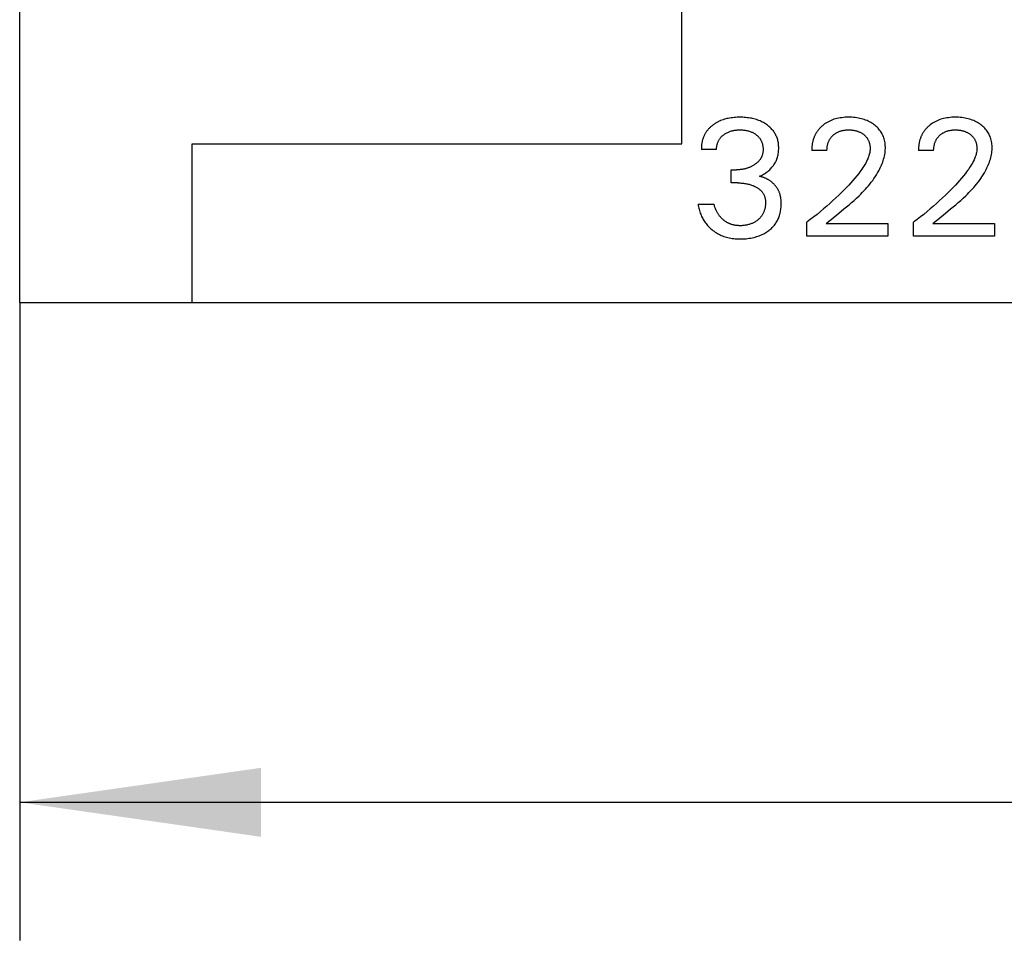
# Model space of a CAD drawing. Extents: x 0 to 594, y 0 to 420.
# Drawn here: x 240 to 254, y 226 to 239 of the extents above; entities that cross this region are included whole.
import ezdxf
from ezdxf.enums import TextEntityAlignment as Align

# ---------------------------------------------------------------- set-up
doc = ezdxf.new("R2010")
doc.units = 0
doc.header["$LTSCALE"] = 32.67
doc.layers.add('10000_FRONT', color=7, linetype='CONTINUOUS')
doc.layers.add('10100_DIM_FRONT', color=7, linetype='CONTINUOUS')
doc.dimstyles.get("Standard").update_dxf_attribs({"dimtxt": 2.5, "dimasz": 2.5, "dimexe": 1.25, "dimexo": 0.625, "dimtad": 1, "dimcen": 2.5, "dimazin": 3, "dimtfac": 1, "dimtmove": 0, "dimatfit": 3})

# ---------------------------------------------------------------- blocks, each defined once
blk = doc.blocks.new('*D0')
at = {"layer": '10100_DIM_FRONT', "color": 7, "linetype": 'CONTINUOUS'}
for p, q in [((279.697, 237.812), (279.697, 225.768)), ((239.697, 235.012), (239.697, 225.768)), ((239.697, 227.768), (259.697, 227.768)), ((279.697, 227.768), (259.697, 227.768))]:
    blk.add_line(p, q, dxfattribs=at)
for points in [[(243.197, 228.268), (239.697, 227.768), (243.197, 227.268)], [(276.197, 227.268), (279.697, 227.768), (276.197, 228.268)]]:
    blk.add_solid(points, dxfattribs=at)
blk.add_text('40', height=3.5, dxfattribs=at).set_placement((257.489, 228.643), (262.989, 228.643), align=Align.FIT)

msp = doc.modelspace()

# ---------------------------------------------------------------- linework, layer by layer
at = {"layer": '10000_FRONT', "color": 7, "linetype": 'CONTINUOUS'}
for p, q in [((239.697, 235.012), (239.697, 360.012)), ((249.297, 237.312), (249.297, 357.712)), ((249.876, 237.654), (249.858, 237.647)), ((249.895, 237.66), (249.876, 237.654)), ((249.913, 237.666), (249.895, 237.66)), ((249.932, 237.671), (249.913, 237.666)), ((249.95, 237.676), (249.932, 237.671)), ((249.969, 237.68), (249.95, 237.676)), ((249.988, 237.684), (249.969, 237.68)), ((250.01, 237.687), (249.988, 237.684)), ((250.031, 237.69), (250.01, 237.687)), ((250.053, 237.692), (250.031, 237.69)), ((250.074, 237.694), (250.053, 237.692)), ((250.096, 237.695), (250.074, 237.694)), ((250.117, 237.696), (250.096, 237.695)), ((250.139, 237.696), (250.117, 237.696)), ((250.16, 237.696), (250.139, 237.696)), ((250.181, 237.695), (250.16, 237.696)), ((250.201, 237.694), (250.181, 237.695)), ((250.222, 237.692), (250.201, 237.694)), ((250.243, 237.69), (250.222, 237.692)), ((250.264, 237.688), (250.243, 237.69)), ((250.284, 237.684), (250.264, 237.688)), ((250.303, 237.681), (250.284, 237.684)), ((250.322, 237.677), (250.303, 237.681)), ((250.34, 237.672), (250.322, 237.677)), ((250.358, 237.667), (250.34, 237.672)), ((250.377, 237.662), (250.358, 237.667)), ((250.395, 237.656), (250.377, 237.662)), ((250.412, 237.649), (250.395, 237.656)), ((251.46, 237.65), (251.439, 237.641)), ((251.48, 237.658), (251.46, 237.65)), ((251.501, 237.666), (251.48, 237.658)), ((251.523, 237.672), (251.501, 237.666)), ((251.544, 237.678), (251.523, 237.672)), ((251.566, 237.682), (251.544, 237.678)), ((251.59, 237.687), (251.566, 237.682)), ((251.614, 237.69), (251.59, 237.687)), ((251.639, 237.693), (251.614, 237.69)), ((251.663, 237.695), (251.639, 237.693)), ((251.688, 237.696), (251.663, 237.695)), ((251.712, 237.696), (251.688, 237.696)), ((251.736, 237.696), (251.712, 237.696)), ((251.76, 237.695), (251.736, 237.696)), ((251.784, 237.693), (251.76, 237.695)), ((251.808, 237.691), (251.784, 237.693)), ((251.832, 237.688), (251.808, 237.691)), ((251.855, 237.684), (251.832, 237.688)), ((251.877, 237.68), (251.855, 237.684)), ((251.898, 237.675), (251.877, 237.68)), ((251.919, 237.669), (251.898, 237.675)), ((251.939, 237.663), (251.919, 237.669)), ((251.959, 237.656), (251.939, 237.663)), ((251.98, 237.648), (251.959, 237.656)), ((253.007, 237.65), (252.986, 237.641)), ((253.027, 237.658), (253.007, 237.65)), ((253.048, 237.666), (253.027, 237.658)), ((253.07, 237.672), (253.048, 237.666)), ((253.091, 237.678), (253.07, 237.672)), ((253.113, 237.682), (253.091, 237.678)), ((253.137, 237.687), (253.113, 237.682)), ((253.161, 237.69), (253.137, 237.687)), ((253.186, 237.693), (253.161, 237.69)), ((253.21, 237.695), (253.186, 237.693)), ((253.235, 237.696), (253.21, 237.695)), ((253.259, 237.696), (253.235, 237.696)), ((253.283, 237.696), (253.259, 237.696)), ((253.307, 237.695), (253.283, 237.696)), ((253.331, 237.693), (253.307, 237.695)), ((253.355, 237.691), (253.331, 237.693)), ((253.379, 237.688), (253.355, 237.691)), ((253.402, 237.684), (253.379, 237.688)), ((253.424, 237.68), (253.402, 237.684)), ((253.445, 237.675), (253.424, 237.68)), ((253.466, 237.669), (253.445, 237.675)), ((253.486, 237.663), (253.466, 237.669)), ((253.506, 237.656), (253.486, 237.663)), ((253.527, 237.648), (253.506, 237.656)), ((249.672, 237.513), (249.666, 237.506)), ((249.678, 237.521), (249.672, 237.513)), ((249.684, 237.528), (249.678, 237.521)), ((249.691, 237.535), (249.684, 237.528)), ((249.697, 237.542), (249.691, 237.535)), ((249.704, 237.548), (249.697, 237.542)), ((249.711, 237.555), (249.704, 237.548)), ((249.719, 237.561), (249.711, 237.555)), ((249.726, 237.567), (249.719, 237.561)), ((249.733, 237.573), (249.726, 237.567)), ((249.741, 237.579), (249.733, 237.573)), ((249.748, 237.585), (249.741, 237.579)), ((249.757, 237.591), (249.748, 237.585)), ((249.766, 237.597), (249.757, 237.591)), ((249.774, 237.603), (249.766, 237.597)), ((249.783, 237.609), (249.774, 237.603)), ((249.792, 237.614), (249.783, 237.609)), ((249.802, 237.619), (249.792, 237.614)), ((249.811, 237.624), (249.802, 237.619)), ((249.82, 237.629), (249.811, 237.624)), ((249.829, 237.634), (249.82, 237.629)), ((249.839, 237.638), (249.829, 237.634)), ((249.849, 237.643), (249.839, 237.638)), ((249.858, 237.647), (249.849, 237.643)), ((250.048, 237.505), (250.06, 237.507)), ((250.06, 237.507), (250.073, 237.509)), ((250.073, 237.509), (250.086, 237.51)), ((250.086, 237.51), (250.098, 237.512)), ((250.098, 237.512), (250.111, 237.512)), ((250.111, 237.512), (250.124, 237.513)), ((250.124, 237.513), (250.136, 237.513)), ((250.136, 237.513), (250.149, 237.513)), ((250.149, 237.513), (250.162, 237.512)), ((250.162, 237.512), (250.175, 237.512)), ((250.175, 237.512), (250.188, 237.511)), ((250.188, 237.511), (250.201, 237.509)), ((250.201, 237.509), (250.214, 237.507)), ((250.214, 237.507), (250.227, 237.505)), ((250.429, 237.642), (250.412, 237.649)), ((250.445, 237.635), (250.429, 237.642)), ((250.462, 237.627), (250.445, 237.635)), ((250.477, 237.618), (250.462, 237.627)), ((250.493, 237.609), (250.477, 237.618)), ((250.508, 237.6), (250.493, 237.609)), ((250.523, 237.59), (250.508, 237.6)), ((250.535, 237.581), (250.523, 237.59)), ((250.547, 237.572), (250.535, 237.581)), ((250.559, 237.563), (250.547, 237.572)), ((250.571, 237.553), (250.559, 237.563)), ((250.582, 237.542), (250.571, 237.553)), ((250.592, 237.532), (250.582, 237.542)), ((250.602, 237.521), (250.592, 237.532)), ((250.612, 237.509), (250.602, 237.521)), ((250.622, 237.497), (250.612, 237.509)), ((251.271, 237.509), (251.266, 237.502)), ((251.276, 237.515), (251.271, 237.509)), ((251.281, 237.521), (251.276, 237.515)), ((251.286, 237.527), (251.281, 237.521)), ((251.292, 237.533), (251.286, 237.527)), ((251.297, 237.539), (251.292, 237.533)), ((251.303, 237.545), (251.297, 237.539)), ((251.309, 237.551), (251.303, 237.545)), ((251.315, 237.557), (251.309, 237.551)), ((251.321, 237.562), (251.315, 237.557)), ((251.327, 237.568), (251.321, 237.562)), ((251.333, 237.573), (251.327, 237.568)), ((251.349, 237.586), (251.333, 237.573)), ((251.366, 237.599), (251.349, 237.586)), ((251.384, 237.611), (251.366, 237.599)), ((251.402, 237.622), (251.384, 237.611)), ((251.42, 237.632), (251.402, 237.622)), ((251.439, 237.641), (251.42, 237.632)), ((251.635, 237.506), (251.646, 237.508)), ((251.646, 237.508), (251.657, 237.51)), ((251.657, 237.51), (251.668, 237.511)), ((251.668, 237.511), (251.679, 237.512)), ((251.679, 237.512), (251.69, 237.512)), ((251.69, 237.512), (251.701, 237.513)), ((251.701, 237.513), (251.712, 237.513)), ((251.712, 237.513), (251.725, 237.513)), ((251.725, 237.513), (251.737, 237.512)), ((251.737, 237.512), (251.749, 237.512)), ((251.749, 237.512), (251.762, 237.511)), ((251.762, 237.511), (251.774, 237.509)), ((251.774, 237.509), (251.786, 237.507)), ((251.786, 237.507), (251.798, 237.505)), ((251.998, 237.64), (251.98, 237.648)), ((252.016, 237.631), (251.998, 237.64)), ((252.034, 237.621), (252.016, 237.631)), ((252.051, 237.611), (252.034, 237.621)), ((252.068, 237.599), (252.051, 237.611)), ((252.085, 237.588), (252.068, 237.599)), ((252.099, 237.576), (252.085, 237.588)), ((252.113, 237.564), (252.099, 237.576)), ((252.127, 237.552), (252.113, 237.564)), ((252.14, 237.539), (252.127, 237.552)), ((252.152, 237.525), (252.14, 237.539)), ((252.163, 237.511), (252.152, 237.525)), ((252.174, 237.496), (252.163, 237.511)), ((252.818, 237.509), (252.813, 237.502)), ((252.823, 237.515), (252.818, 237.509)), ((252.828, 237.521), (252.823, 237.515)), ((252.833, 237.527), (252.828, 237.521)), ((252.839, 237.533), (252.833, 237.527)), ((252.844, 237.539), (252.839, 237.533)), ((252.85, 237.545), (252.844, 237.539)), ((252.856, 237.551), (252.85, 237.545)), ((252.862, 237.557), (252.856, 237.551)), ((252.868, 237.562), (252.862, 237.557)), ((252.874, 237.568), (252.868, 237.562)), ((252.88, 237.573), (252.874, 237.568)), ((252.896, 237.586), (252.88, 237.573)), ((252.913, 237.599), (252.896, 237.586)), ((252.931, 237.611), (252.913, 237.599)), ((252.949, 237.622), (252.931, 237.611)), ((252.967, 237.632), (252.949, 237.622)), ((252.986, 237.641), (252.967, 237.632)), ((253.182, 237.506), (253.193, 237.508)), ((253.193, 237.508), (253.204, 237.51)), ((253.204, 237.51), (253.215, 237.511)), ((253.215, 237.511), (253.226, 237.512)), ((253.226, 237.512), (253.237, 237.512)), ((253.237, 237.512), (253.248, 237.513)), ((253.248, 237.513), (253.259, 237.513)), ((253.259, 237.513), (253.272, 237.513)), ((253.272, 237.513), (253.284, 237.512)), ((253.284, 237.512), (253.296, 237.512)), ((253.296, 237.512), (253.308, 237.511)), ((253.308, 237.511), (253.321, 237.509)), ((253.321, 237.509), (253.333, 237.507)), ((253.333, 237.507), (253.345, 237.505)), ((253.545, 237.64), (253.527, 237.648)), ((253.563, 237.631), (253.545, 237.64)), ((253.581, 237.621), (253.563, 237.631)), ((253.598, 237.611), (253.581, 237.621)), ((253.615, 237.599), (253.598, 237.611)), ((253.632, 237.588), (253.615, 237.599)), ((253.646, 237.576), (253.632, 237.588)), ((253.66, 237.564), (253.646, 237.576)), ((253.674, 237.552), (253.66, 237.564)), ((253.687, 237.539), (253.674, 237.552)), ((253.699, 237.525), (253.687, 237.539)), ((253.71, 237.511), (253.699, 237.525)), ((253.721, 237.496), (253.71, 237.511)), ((249.597, 237.372), (249.595, 237.362)), ((249.6, 237.381), (249.597, 237.372)), ((249.603, 237.39), (249.6, 237.381)), ((249.606, 237.399), (249.603, 237.39)), ((249.61, 237.407), (249.606, 237.399)), ((249.613, 237.416), (249.61, 237.407)), ((249.617, 237.425), (249.613, 237.416)), ((249.621, 237.433), (249.617, 237.425)), ((249.625, 237.442), (249.621, 237.433)), ((249.629, 237.45), (249.625, 237.442)), ((249.634, 237.459), (249.629, 237.45)), ((249.639, 237.467), (249.634, 237.459)), ((249.644, 237.475), (249.639, 237.467)), ((249.649, 237.483), (249.644, 237.475)), ((249.654, 237.49), (249.649, 237.483)), ((249.66, 237.498), (249.654, 237.49)), ((249.666, 237.506), (249.66, 237.498)), ((249.831, 237.362), (249.835, 237.37)), ((249.835, 237.37), (249.84, 237.378)), ((249.84, 237.378), (249.845, 237.385)), ((249.845, 237.385), (249.851, 237.392)), ((249.851, 237.392), (249.856, 237.399)), ((249.856, 237.399), (249.862, 237.406)), ((249.862, 237.406), (249.868, 237.413)), ((249.868, 237.413), (249.875, 237.419)), ((249.875, 237.419), (249.882, 237.426)), ((249.882, 237.426), (249.888, 237.432)), ((249.888, 237.432), (249.895, 237.437)), ((249.895, 237.437), (249.903, 237.443)), ((249.903, 237.443), (249.912, 237.45)), ((249.912, 237.45), (249.921, 237.456)), ((249.921, 237.456), (249.93, 237.462)), ((249.93, 237.462), (249.94, 237.467)), ((249.94, 237.467), (249.95, 237.472)), ((249.95, 237.472), (249.96, 237.477)), ((249.96, 237.477), (249.97, 237.482)), ((249.97, 237.482), (249.981, 237.486)), ((249.981, 237.486), (249.992, 237.49)), ((249.992, 237.49), (250.003, 237.494)), ((250.003, 237.494), (250.014, 237.497)), ((250.014, 237.497), (250.025, 237.5)), ((250.025, 237.5), (250.036, 237.503)), ((250.036, 237.503), (250.048, 237.505)), ((250.227, 237.505), (250.238, 237.503)), ((250.238, 237.503), (250.25, 237.5)), ((250.25, 237.5), (250.261, 237.497)), ((250.261, 237.497), (250.273, 237.494)), ((250.273, 237.494), (250.284, 237.49)), ((250.284, 237.49), (250.295, 237.486)), ((250.295, 237.486), (250.306, 237.482)), ((250.306, 237.482), (250.315, 237.478)), ((250.315, 237.478), (250.323, 237.474)), ((250.323, 237.474), (250.332, 237.469)), ((250.332, 237.469), (250.34, 237.465)), ((250.34, 237.465), (250.349, 237.46)), ((250.349, 237.46), (250.357, 237.454)), ((250.357, 237.454), (250.365, 237.449)), ((250.365, 237.449), (250.373, 237.443)), ((250.373, 237.443), (250.38, 237.437)), ((250.38, 237.437), (250.387, 237.432)), ((250.387, 237.432), (250.393, 237.426)), ((250.393, 237.426), (250.4, 237.419)), ((250.4, 237.419), (250.406, 237.413)), ((250.406, 237.413), (250.412, 237.406)), ((250.412, 237.406), (250.418, 237.4)), ((250.418, 237.4), (250.424, 237.392)), ((250.424, 237.392), (250.429, 237.385)), ((250.429, 237.385), (250.434, 237.378)), ((250.434, 237.378), (250.438, 237.37)), ((250.438, 237.37), (250.443, 237.362)), ((250.63, 237.486), (250.622, 237.497)), ((250.638, 237.474), (250.63, 237.486)), ((250.646, 237.462), (250.638, 237.474)), ((250.653, 237.449), (250.646, 237.462)), ((250.659, 237.436), (250.653, 237.449)), ((250.665, 237.423), (250.659, 237.436)), ((250.671, 237.41), (250.665, 237.423)), ((250.676, 237.397), (250.671, 237.41)), ((250.681, 237.383), (250.676, 237.397)), ((250.685, 237.369), (250.681, 237.383)), ((250.689, 237.354), (250.685, 237.369)), ((251.201, 237.372), (251.198, 237.363)), ((251.203, 237.38), (251.201, 237.372)), ((251.206, 237.388), (251.203, 237.38)), ((251.209, 237.397), (251.206, 237.388)), ((251.212, 237.405), (251.209, 237.397)), ((251.215, 237.413), (251.212, 237.405)), ((251.219, 237.421), (251.215, 237.413)), ((251.222, 237.429), (251.219, 237.421)), ((251.226, 237.437), (251.222, 237.429)), ((251.23, 237.445), (251.226, 237.437)), ((251.234, 237.452), (251.23, 237.445)), ((251.238, 237.46), (251.234, 237.452)), ((251.243, 237.468), (251.238, 237.46)), ((251.247, 237.475), (251.243, 237.468)), ((251.252, 237.482), (251.247, 237.475)), ((251.256, 237.489), (251.252, 237.482)), ((251.261, 237.495), (251.256, 237.489)), ((251.266, 237.502), (251.261, 237.495)), ((251.433, 237.364), (251.437, 237.372)), ((251.437, 237.372), (251.442, 237.379)), ((251.442, 237.379), (251.446, 237.386)), ((251.446, 237.386), (251.451, 237.393)), ((251.451, 237.393), (251.456, 237.4)), ((251.456, 237.4), (251.462, 237.407)), ((251.462, 237.407), (251.467, 237.414)), ((251.467, 237.414), (251.473, 237.42)), ((251.473, 237.42), (251.479, 237.426)), ((251.479, 237.426), (251.485, 237.432)), ((251.485, 237.432), (251.492, 237.439)), ((251.492, 237.439), (251.5, 237.445)), ((251.5, 237.445), (251.508, 237.451)), ((251.508, 237.451), (251.515, 237.457)), ((251.515, 237.457), (251.524, 237.462)), ((251.524, 237.462), (251.532, 237.468)), ((251.532, 237.468), (251.54, 237.472)), ((251.54, 237.472), (251.549, 237.477)), ((251.549, 237.477), (251.558, 237.481)), ((251.558, 237.481), (251.567, 237.486)), ((251.567, 237.486), (251.576, 237.489)), ((251.576, 237.489), (251.586, 237.493)), ((251.586, 237.493), (251.595, 237.496)), ((251.595, 237.496), (251.605, 237.499)), ((251.605, 237.499), (251.615, 237.502)), ((251.615, 237.502), (251.624, 237.504)), ((251.624, 237.504), (251.635, 237.506)), ((251.798, 237.505), (251.808, 237.503)), ((251.808, 237.503), (251.817, 237.501)), ((251.817, 237.501), (251.826, 237.499)), ((251.826, 237.499), (251.836, 237.496)), ((251.836, 237.496), (251.845, 237.493)), ((251.845, 237.493), (251.854, 237.49)), ((251.854, 237.49), (251.863, 237.486)), ((251.863, 237.486), (251.872, 237.482)), ((251.872, 237.482), (251.88, 237.479)), ((251.88, 237.479), (251.888, 237.474)), ((251.888, 237.474), (251.896, 237.47)), ((251.896, 237.47), (251.904, 237.465)), ((251.904, 237.465), (251.912, 237.46)), ((251.912, 237.46), (251.919, 237.455)), ((251.919, 237.455), (251.927, 237.45)), ((251.927, 237.45), (251.934, 237.444)), ((251.934, 237.444), (251.94, 237.439)), ((251.94, 237.439), (251.947, 237.433)), ((251.947, 237.433), (251.953, 237.427)), ((251.953, 237.427), (251.959, 237.421)), ((251.959, 237.421), (251.965, 237.415)), ((251.965, 237.415), (251.97, 237.409)), ((251.97, 237.409), (251.975, 237.402)), ((251.975, 237.402), (251.98, 237.395)), ((251.98, 237.395), (251.985, 237.388)), ((251.985, 237.388), (251.989, 237.381)), ((251.989, 237.381), (251.994, 237.374)), ((251.994, 237.374), (251.997, 237.366)), ((251.997, 237.366), (252.001, 237.359)), ((252.184, 237.481), (252.174, 237.496)), ((252.193, 237.465), (252.184, 237.481)), ((252.202, 237.449), (252.193, 237.465)), ((252.21, 237.433), (252.202, 237.449)), ((252.217, 237.416), (252.21, 237.433)), ((252.223, 237.399), (252.217, 237.416)), ((252.228, 237.382), (252.223, 237.399)), ((252.233, 237.363), (252.228, 237.382)), ((252.748, 237.372), (252.745, 237.363)), ((252.75, 237.38), (252.748, 237.372)), ((252.753, 237.388), (252.75, 237.38)), ((252.756, 237.397), (252.753, 237.388)), ((252.759, 237.405), (252.756, 237.397)), ((252.762, 237.413), (252.759, 237.405)), ((252.766, 237.421), (252.762, 237.413)), ((252.769, 237.429), (252.766, 237.421)), ((252.773, 237.437), (252.769, 237.429)), ((252.777, 237.445), (252.773, 237.437)), ((252.781, 237.452), (252.777, 237.445)), ((252.785, 237.46), (252.781, 237.452)), ((252.79, 237.468), (252.785, 237.46)), ((252.794, 237.475), (252.79, 237.468)), ((252.799, 237.482), (252.794, 237.475)), ((252.803, 237.489), (252.799, 237.482)), ((252.808, 237.495), (252.803, 237.489)), ((252.813, 237.502), (252.808, 237.495)), ((252.98, 237.364), (252.984, 237.372)), ((252.984, 237.372), (252.989, 237.379)), ((252.989, 237.379), (252.993, 237.386)), ((252.993, 237.386), (252.998, 237.393)), ((252.998, 237.393), (253.003, 237.4)), ((253.003, 237.4), (253.009, 237.407)), ((253.009, 237.407), (253.014, 237.414)), ((253.014, 237.414), (253.02, 237.42)), ((253.02, 237.42), (253.026, 237.426)), ((253.026, 237.426), (253.032, 237.432)), ((253.032, 237.432), (253.039, 237.439)), ((253.039, 237.439), (253.047, 237.445)), ((253.047, 237.445), (253.055, 237.451)), ((253.055, 237.451), (253.062, 237.457)), ((253.062, 237.457), (253.07, 237.462)), ((253.07, 237.462), (253.079, 237.468)), ((253.079, 237.468), (253.087, 237.472)), ((253.087, 237.472), (253.096, 237.477)), ((253.096, 237.477), (253.105, 237.481)), ((253.105, 237.481), (253.114, 237.486)), ((253.114, 237.486), (253.123, 237.489)), ((253.123, 237.489), (253.133, 237.493)), ((253.133, 237.493), (253.142, 237.496)), ((253.142, 237.496), (253.152, 237.499)), ((253.152, 237.499), (253.162, 237.502)), ((253.162, 237.502), (253.171, 237.504)), ((253.171, 237.504), (253.182, 237.506)), ((253.345, 237.505), (253.355, 237.503)), ((253.355, 237.503), (253.364, 237.501)), ((253.364, 237.501), (253.373, 237.499)), ((253.373, 237.499), (253.383, 237.496)), ((253.383, 237.496), (253.392, 237.493)), ((253.392, 237.493), (253.401, 237.49)), ((253.401, 237.49), (253.41, 237.486)), ((253.41, 237.486), (253.419, 237.482)), ((253.419, 237.482), (253.427, 237.479)), ((253.427, 237.479), (253.435, 237.474)), ((253.435, 237.474), (253.443, 237.47)), ((253.443, 237.47), (253.451, 237.465)), ((253.451, 237.465), (253.459, 237.46)), ((253.459, 237.46), (253.466, 237.455)), ((253.466, 237.455), (253.474, 237.45)), ((253.474, 237.45), (253.481, 237.444)), ((253.481, 237.444), (253.487, 237.439)), ((253.487, 237.439), (253.494, 237.433)), ((253.494, 237.433), (253.5, 237.427)), ((253.5, 237.427), (253.506, 237.421)), ((253.506, 237.421), (253.511, 237.415)), ((253.511, 237.415), (253.517, 237.409)), ((253.517, 237.409), (253.522, 237.402)), ((253.522, 237.402), (253.527, 237.395)), ((253.527, 237.395), (253.532, 237.388)), ((253.532, 237.388), (253.536, 237.381)), ((253.536, 237.381), (253.541, 237.374)), ((253.541, 237.374), (253.544, 237.366)), ((253.544, 237.366), (253.548, 237.359)), ((253.731, 237.481), (253.721, 237.496)), ((253.74, 237.465), (253.731, 237.481)), ((253.749, 237.449), (253.74, 237.465)), ((253.757, 237.433), (253.749, 237.449)), ((253.764, 237.416), (253.757, 237.433)), ((253.77, 237.399), (253.764, 237.416)), ((253.775, 237.382), (253.77, 237.399)), ((253.78, 237.363), (253.775, 237.382)), ((242.197, 235.012), (242.197, 237.312)), ((242.197, 237.312), (249.297, 237.312)), ((249.58, 237.276), (249.579, 237.267)), ((249.579, 237.267), (249.579, 237.257)), ((249.579, 237.257), (249.579, 237.248)), ((249.579, 237.248), (249.579, 237.238)), ((249.579, 237.238), (249.579, 237.229)), ((249.799, 237.229), (249.579, 237.229)), ((249.581, 237.286), (249.58, 237.276)), ((249.582, 237.296), (249.581, 237.286)), ((249.583, 237.305), (249.582, 237.296)), ((249.585, 237.315), (249.583, 237.305)), ((249.586, 237.324), (249.585, 237.315)), ((249.588, 237.334), (249.586, 237.324)), ((249.59, 237.343), (249.588, 237.334)), ((249.592, 237.353), (249.59, 237.343)), ((249.595, 237.362), (249.592, 237.353)), ((249.799, 237.248), (249.8, 237.257)), ((249.799, 237.238), (249.799, 237.248)), ((249.799, 237.229), (249.799, 237.238)), ((249.8, 237.257), (249.801, 237.267)), ((249.801, 237.267), (249.802, 237.276)), ((249.802, 237.276), (249.804, 237.286)), ((249.804, 237.286), (249.806, 237.295)), ((249.806, 237.295), (249.808, 237.304)), ((249.808, 237.304), (249.811, 237.313)), ((249.811, 237.313), (249.813, 237.322)), ((249.813, 237.322), (249.816, 237.33)), ((249.816, 237.33), (249.82, 237.339)), ((249.82, 237.339), (249.823, 237.347)), ((249.823, 237.347), (249.827, 237.355)), ((249.827, 237.355), (249.831, 237.362)), ((250.443, 237.362), (250.447, 237.354)), ((250.447, 237.354), (250.45, 237.346)), ((250.45, 237.346), (250.454, 237.338)), ((250.454, 237.338), (250.457, 237.33)), ((250.457, 237.33), (250.46, 237.321)), ((250.46, 237.321), (250.463, 237.313)), ((250.463, 237.313), (250.465, 237.303)), ((250.465, 237.303), (250.467, 237.294)), ((250.467, 237.294), (250.469, 237.284)), ((250.469, 237.284), (250.471, 237.275)), ((250.471, 237.275), (250.472, 237.265)), ((250.472, 237.265), (250.473, 237.255)), ((250.473, 237.255), (250.473, 237.246)), ((250.473, 237.246), (250.474, 237.236)), ((250.474, 237.236), (250.474, 237.226)), ((250.474, 237.226), (250.474, 237.219)), ((250.692, 237.339), (250.689, 237.354)), ((250.695, 237.324), (250.692, 237.339)), ((250.697, 237.309), (250.695, 237.324)), ((250.698, 237.294), (250.697, 237.309)), ((250.699, 237.278), (250.698, 237.294)), ((250.7, 237.263), (250.699, 237.278)), ((250.699, 237.215), (250.7, 237.232)), ((250.7, 237.248), (250.7, 237.263)), ((250.7, 237.232), (250.7, 237.248)), ((251.18, 237.26), (251.179, 237.25)), ((251.179, 237.25), (251.179, 237.24)), ((251.179, 237.24), (251.179, 237.231)), ((251.179, 237.231), (251.179, 237.221)), ((251.181, 237.269), (251.18, 237.26)), ((251.182, 237.279), (251.181, 237.269)), ((251.183, 237.288), (251.182, 237.279)), ((251.184, 237.298), (251.183, 237.288)), ((251.186, 237.307), (251.184, 237.298)), ((251.187, 237.317), (251.186, 237.307)), ((251.189, 237.326), (251.187, 237.317)), ((251.191, 237.336), (251.189, 237.326)), ((251.193, 237.345), (251.191, 237.336)), ((251.196, 237.355), (251.193, 237.345)), ((251.198, 237.363), (251.196, 237.355)), ((251.399, 237.223), (251.4, 237.233)), ((251.399, 237.212), (251.399, 237.223)), ((251.4, 237.244), (251.401, 237.255)), ((251.4, 237.233), (251.4, 237.244)), ((251.401, 237.255), (251.403, 237.266)), ((251.403, 237.266), (251.404, 237.277)), ((251.404, 237.277), (251.406, 237.288)), ((251.406, 237.288), (251.409, 237.298)), ((251.409, 237.298), (251.411, 237.307)), ((251.411, 237.307), (251.413, 237.315)), ((251.413, 237.315), (251.416, 237.324)), ((251.416, 237.324), (251.419, 237.332)), ((251.419, 237.332), (251.422, 237.34)), ((251.422, 237.34), (251.425, 237.348)), ((251.425, 237.348), (251.429, 237.356)), ((251.429, 237.356), (251.433, 237.364)), ((252.001, 237.359), (252.004, 237.351)), ((252.004, 237.351), (252.008, 237.343)), ((252.008, 237.343), (252.01, 237.335)), ((252.01, 237.335), (252.013, 237.327)), ((252.013, 237.327), (252.015, 237.319)), ((252.015, 237.319), (252.018, 237.31)), ((252.018, 237.31), (252.02, 237.301)), ((252.02, 237.301), (252.022, 237.292)), ((252.022, 237.292), (252.023, 237.282)), ((252.023, 237.282), (252.024, 237.273)), ((252.024, 237.273), (252.025, 237.264)), ((252.025, 237.264), (252.025, 237.254)), ((252.025, 237.254), (252.026, 237.245)), ((252.026, 237.236), (252.025, 237.22)), ((252.026, 237.245), (252.026, 237.236)), ((252.237, 237.344), (252.233, 237.363)), ((252.241, 237.324), (252.237, 237.344)), ((252.243, 237.305), (252.241, 237.324)), ((252.245, 237.285), (252.243, 237.305)), ((252.243, 237.2), (252.245, 237.223)), ((252.246, 237.265), (252.245, 237.285)), ((252.245, 237.223), (252.246, 237.245)), ((252.246, 237.245), (252.246, 237.265)), ((252.727, 237.26), (252.726, 237.25)), ((252.726, 237.25), (252.726, 237.24)), ((252.726, 237.24), (252.726, 237.231)), ((252.726, 237.231), (252.726, 237.221)), ((252.728, 237.269), (252.727, 237.26)), ((252.729, 237.279), (252.728, 237.269)), ((252.73, 237.288), (252.729, 237.279)), ((252.731, 237.298), (252.73, 237.288)), ((252.733, 237.307), (252.731, 237.298)), ((252.734, 237.317), (252.733, 237.307)), ((252.736, 237.326), (252.734, 237.317)), ((252.738, 237.336), (252.736, 237.326)), ((252.74, 237.345), (252.738, 237.336)), ((252.743, 237.355), (252.74, 237.345)), ((252.745, 237.363), (252.743, 237.355)), ((252.946, 237.223), (252.947, 237.233)), ((252.946, 237.212), (252.946, 237.223)), ((252.947, 237.244), (252.948, 237.255)), ((252.947, 237.233), (252.947, 237.244)), ((252.948, 237.255), (252.95, 237.266)), ((252.95, 237.266), (252.951, 237.277)), ((252.951, 237.277), (252.953, 237.288)), ((252.953, 237.288), (252.956, 237.298)), ((252.956, 237.298), (252.958, 237.307)), ((252.958, 237.307), (252.96, 237.315)), ((252.96, 237.315), (252.963, 237.324)), ((252.963, 237.324), (252.966, 237.332)), ((252.966, 237.332), (252.969, 237.34)), ((252.969, 237.34), (252.972, 237.348)), ((252.972, 237.348), (252.976, 237.356)), ((252.976, 237.356), (252.98, 237.364)), ((253.548, 237.359), (253.551, 237.351)), ((253.551, 237.351), (253.555, 237.343)), ((253.555, 237.343), (253.557, 237.335)), ((253.557, 237.335), (253.56, 237.327)), ((253.56, 237.327), (253.562, 237.319)), ((253.562, 237.319), (253.565, 237.31)), ((253.565, 237.31), (253.567, 237.301)), ((253.567, 237.301), (253.569, 237.292)), ((253.569, 237.292), (253.57, 237.282)), ((253.57, 237.282), (253.571, 237.273)), ((253.571, 237.273), (253.572, 237.264)), ((253.572, 237.264), (253.572, 237.254)), ((253.572, 237.254), (253.573, 237.245)), ((253.573, 237.236), (253.572, 237.22)), ((253.573, 237.245), (253.573, 237.236)), ((253.784, 237.344), (253.78, 237.363)), ((253.788, 237.324), (253.784, 237.344)), ((253.79, 237.305), (253.788, 237.324)), ((253.792, 237.285), (253.79, 237.305)), ((253.79, 237.2), (253.792, 237.223)), ((253.793, 237.265), (253.792, 237.285)), ((253.792, 237.223), (253.793, 237.245)), ((253.793, 237.245), (253.793, 237.265)), ((250.43, 237.084), (250.425, 237.078)), ((250.434, 237.09), (250.43, 237.084)), ((250.438, 237.096), (250.434, 237.09)), ((250.441, 237.102), (250.438, 237.096)), ((250.445, 237.108), (250.441, 237.102)), ((250.448, 237.115), (250.445, 237.108)), ((250.451, 237.121), (250.448, 237.115)), ((250.454, 237.127), (250.451, 237.121)), ((250.457, 237.134), (250.454, 237.127)), ((250.459, 237.141), (250.457, 237.134)), ((250.462, 237.147), (250.459, 237.141)), ((250.464, 237.154), (250.462, 237.147)), ((250.466, 237.161), (250.464, 237.154)), ((250.467, 237.168), (250.466, 237.161)), ((250.469, 237.176), (250.467, 237.168)), ((250.47, 237.183), (250.469, 237.176)), ((250.471, 237.19), (250.47, 237.183)), ((250.472, 237.197), (250.471, 237.19)), ((250.473, 237.204), (250.472, 237.197)), ((250.474, 237.219), (250.473, 237.212)), ((250.473, 237.212), (250.473, 237.204)), ((250.668, 237.076), (250.673, 237.09)), ((250.673, 237.09), (250.678, 237.105)), ((250.678, 237.105), (250.683, 237.119)), ((250.683, 237.119), (250.687, 237.135)), ((250.687, 237.135), (250.691, 237.151)), ((250.691, 237.151), (250.694, 237.167)), ((250.694, 237.167), (250.696, 237.183)), ((250.696, 237.183), (250.698, 237.199)), ((250.698, 237.199), (250.699, 237.215)), ((251.179, 237.221), (251.179, 237.212)), ((251.399, 237.212), (251.179, 237.212)), ((251.991, 237.093), (251.984, 237.078)), ((251.997, 237.108), (251.991, 237.093)), ((252.003, 237.124), (251.997, 237.108)), ((252.008, 237.14), (252.003, 237.124)), ((252.013, 237.155), (252.008, 237.14)), ((252.017, 237.171), (252.013, 237.155)), ((252.02, 237.187), (252.017, 237.171)), ((252.023, 237.203), (252.02, 237.187)), ((252.025, 237.22), (252.023, 237.203)), ((252.215, 237.068), (252.221, 237.089)), ((252.221, 237.089), (252.227, 237.111)), ((252.227, 237.111), (252.233, 237.133)), ((252.233, 237.133), (252.237, 237.156)), ((252.237, 237.156), (252.241, 237.178)), ((252.241, 237.178), (252.243, 237.2)), ((252.726, 237.221), (252.726, 237.212)), ((252.946, 237.212), (252.726, 237.212)), ((253.538, 237.093), (253.531, 237.078)), ((253.544, 237.108), (253.538, 237.093)), ((253.55, 237.124), (253.544, 237.108)), ((253.555, 237.14), (253.55, 237.124)), ((253.56, 237.155), (253.555, 237.14)), ((253.564, 237.171), (253.56, 237.155)), ((253.567, 237.187), (253.564, 237.171)), ((253.57, 237.203), (253.567, 237.187)), ((253.572, 237.22), (253.57, 237.203)), ((253.761, 237.068), (253.768, 237.089)), ((253.768, 237.089), (253.774, 237.111)), ((253.774, 237.111), (253.78, 237.133)), ((253.78, 237.133), (253.784, 237.156)), ((253.784, 237.156), (253.788, 237.178)), ((253.788, 237.178), (253.79, 237.2)), ((250.14, 236.937), (250.13, 236.936)), ((250.151, 236.938), (250.14, 236.937)), ((250.161, 236.939), (250.151, 236.938)), ((250.171, 236.941), (250.161, 236.939)), ((250.182, 236.942), (250.171, 236.941)), ((250.191, 236.944), (250.182, 236.942)), ((250.201, 236.946), (250.191, 236.944)), ((250.211, 236.949), (250.201, 236.946)), ((250.22, 236.951), (250.211, 236.949)), ((250.23, 236.954), (250.22, 236.951)), ((250.239, 236.956), (250.23, 236.954)), ((250.249, 236.959), (250.239, 236.956)), ((250.258, 236.963), (250.249, 236.959)), ((250.267, 236.966), (250.258, 236.963)), ((250.276, 236.97), (250.267, 236.966)), ((250.285, 236.974), (250.276, 236.97)), ((250.294, 236.978), (250.285, 236.974)), ((250.303, 236.982), (250.294, 236.978)), ((250.311, 236.986), (250.303, 236.982)), ((250.32, 236.991), (250.311, 236.986)), ((250.328, 236.996), (250.32, 236.991)), ((250.337, 237.001), (250.328, 236.996)), ((250.345, 237.006), (250.337, 237.001)), ((250.351, 237.01), (250.345, 237.006)), ((250.358, 237.015), (250.351, 237.01)), ((250.364, 237.019), (250.358, 237.015)), ((250.371, 237.024), (250.364, 237.019)), ((250.377, 237.029), (250.371, 237.024)), ((250.383, 237.034), (250.377, 237.029)), ((250.389, 237.039), (250.383, 237.034)), ((250.395, 237.044), (250.389, 237.039)), ((250.4, 237.05), (250.395, 237.044)), ((250.406, 237.055), (250.4, 237.05)), ((250.411, 237.061), (250.406, 237.055)), ((250.416, 237.067), (250.411, 237.061)), ((250.421, 237.073), (250.416, 237.067)), ((250.425, 237.078), (250.421, 237.073)), ((250.557, 236.926), (250.569, 236.936)), ((250.569, 236.936), (250.58, 236.947)), ((250.58, 236.947), (250.591, 236.959)), ((250.591, 236.959), (250.602, 236.971)), ((250.602, 236.971), (250.612, 236.983)), ((250.612, 236.983), (250.622, 236.995)), ((250.622, 236.995), (250.631, 237.008)), ((250.631, 237.008), (250.64, 237.021)), ((250.64, 237.021), (250.647, 237.035)), ((250.647, 237.035), (250.655, 237.048)), ((250.655, 237.048), (250.661, 237.062)), ((250.661, 237.062), (250.668, 237.076)), ((251.907, 236.945), (251.892, 236.924)), ((251.921, 236.966), (251.907, 236.945)), ((251.935, 236.988), (251.921, 236.966)), ((251.948, 237.01), (251.935, 236.988)), ((251.961, 237.032), (251.948, 237.01)), ((251.973, 237.055), (251.961, 237.032)), ((251.984, 237.078), (251.973, 237.055)), ((252.15, 236.921), (252.161, 236.941)), ((252.161, 236.941), (252.171, 236.962)), ((252.171, 236.962), (252.181, 236.982)), ((252.181, 236.982), (252.19, 237.003)), ((252.19, 237.003), (252.199, 237.025)), ((252.199, 237.025), (252.207, 237.046)), ((252.207, 237.046), (252.215, 237.068)), ((253.454, 236.945), (253.439, 236.924)), ((253.468, 236.966), (253.454, 236.945)), ((253.482, 236.988), (253.468, 236.966)), ((253.495, 237.01), (253.482, 236.988)), ((253.508, 237.032), (253.495, 237.01)), ((253.52, 237.055), (253.508, 237.032)), ((253.531, 237.078), (253.52, 237.055)), ((253.697, 236.921), (253.708, 236.941)), ((253.708, 236.941), (253.718, 236.962)), ((253.718, 236.962), (253.728, 236.982)), ((253.728, 236.982), (253.737, 237.003)), ((253.737, 237.003), (253.746, 237.025)), ((253.746, 237.025), (253.754, 237.046)), ((253.754, 237.046), (253.761, 237.068)), ((250.012, 236.744), (250.012, 236.935)), ((250.012, 236.935), (250.088, 236.935)), ((250.099, 236.935), (250.088, 236.935)), ((250.109, 236.935), (250.099, 236.935)), ((250.119, 236.935), (250.109, 236.935)), ((250.13, 236.936), (250.119, 236.935)), ((250.421, 236.841), (250.436, 236.847)), ((250.429, 236.839), (250.421, 236.841)), ((250.437, 236.837), (250.429, 236.839)), ((250.436, 236.847), (250.45, 236.854)), ((250.445, 236.835), (250.437, 236.837)), ((250.453, 236.833), (250.445, 236.835)), ((250.45, 236.854), (250.465, 236.862)), ((250.461, 236.83), (250.453, 236.833)), ((250.469, 236.828), (250.461, 236.83)), ((250.465, 236.862), (250.479, 236.87)), ((250.477, 236.825), (250.469, 236.828)), ((250.485, 236.822), (250.477, 236.825)), ((250.479, 236.87), (250.492, 236.878)), ((250.493, 236.819), (250.485, 236.822)), ((250.492, 236.878), (250.506, 236.887)), ((250.501, 236.815), (250.493, 236.819)), ((250.509, 236.812), (250.501, 236.815)), ((250.506, 236.887), (250.519, 236.896)), ((250.516, 236.808), (250.509, 236.812)), ((250.524, 236.805), (250.516, 236.808)), ((250.519, 236.896), (250.532, 236.905)), ((250.532, 236.801), (250.524, 236.805)), ((250.532, 236.905), (250.545, 236.915)), ((250.539, 236.796), (250.532, 236.801)), ((250.547, 236.792), (250.539, 236.796)), ((250.545, 236.915), (250.557, 236.926)), ((251.805, 236.814), (251.776, 236.78)), ((251.833, 236.848), (251.805, 236.814)), ((251.861, 236.883), (251.833, 236.848)), ((251.876, 236.903), (251.861, 236.883)), ((251.892, 236.924), (251.876, 236.903)), ((252.062, 236.781), (252.081, 236.808)), ((252.081, 236.808), (252.099, 236.835)), ((252.099, 236.835), (252.117, 236.863)), ((252.117, 236.863), (252.134, 236.892)), ((252.134, 236.892), (252.15, 236.921)), ((253.352, 236.814), (253.323, 236.78)), ((253.38, 236.848), (253.352, 236.814)), ((253.408, 236.883), (253.38, 236.848)), ((253.423, 236.903), (253.408, 236.883)), ((253.439, 236.924), (253.423, 236.903)), ((253.609, 236.781), (253.628, 236.808)), ((253.628, 236.808), (253.646, 236.835)), ((253.646, 236.835), (253.664, 236.863)), ((253.664, 236.863), (253.681, 236.892)), ((253.681, 236.892), (253.697, 236.921)), ((250.105, 236.744), (250.012, 236.744)), ((250.105, 236.744), (250.122, 236.744)), ((250.122, 236.744), (250.139, 236.744)), ((250.139, 236.744), (250.155, 236.743)), ((250.155, 236.743), (250.172, 236.741)), ((250.172, 236.741), (250.189, 236.74)), ((250.189, 236.74), (250.206, 236.738)), ((250.206, 236.738), (250.219, 236.736)), ((250.219, 236.736), (250.232, 236.733)), ((250.232, 236.733), (250.244, 236.731)), ((250.244, 236.731), (250.257, 236.728)), ((250.257, 236.728), (250.27, 236.725)), ((250.27, 236.725), (250.283, 236.721)), ((250.283, 236.721), (250.295, 236.717)), ((250.295, 236.717), (250.307, 236.714)), ((250.307, 236.714), (250.318, 236.709)), ((250.318, 236.709), (250.33, 236.705)), ((250.33, 236.705), (250.341, 236.7)), ((250.341, 236.7), (250.352, 236.695)), ((250.352, 236.695), (250.363, 236.69)), ((250.363, 236.69), (250.374, 236.684)), ((250.374, 236.684), (250.382, 236.679)), ((250.382, 236.679), (250.39, 236.674)), ((250.39, 236.674), (250.398, 236.669)), ((250.398, 236.669), (250.406, 236.664)), ((250.406, 236.664), (250.414, 236.658)), ((250.414, 236.658), (250.421, 236.652)), ((250.421, 236.652), (250.428, 236.646)), ((250.554, 236.788), (250.547, 236.792)), ((250.561, 236.783), (250.554, 236.788)), ((250.568, 236.779), (250.561, 236.783)), ((250.576, 236.774), (250.568, 236.779)), ((250.583, 236.769), (250.576, 236.774)), ((250.589, 236.763), (250.583, 236.769)), ((250.596, 236.758), (250.589, 236.763)), ((250.602, 236.753), (250.596, 236.758)), ((250.609, 236.748), (250.602, 236.753)), ((250.615, 236.742), (250.609, 236.748)), ((250.621, 236.737), (250.615, 236.742)), ((250.627, 236.731), (250.621, 236.737)), ((250.632, 236.725), (250.627, 236.731)), ((250.638, 236.719), (250.632, 236.725)), ((250.644, 236.713), (250.638, 236.719)), ((250.649, 236.707), (250.644, 236.713)), ((250.654, 236.701), (250.649, 236.707)), ((250.659, 236.695), (250.654, 236.701)), ((250.664, 236.688), (250.659, 236.695)), ((250.669, 236.682), (250.664, 236.688)), ((250.674, 236.675), (250.669, 236.682)), ((250.678, 236.669), (250.674, 236.675)), ((250.682, 236.662), (250.678, 236.669)), ((250.687, 236.655), (250.682, 236.662)), ((250.691, 236.648), (250.687, 236.655)), ((251.685, 236.682), (251.655, 236.65)), ((251.716, 236.714), (251.685, 236.682)), ((251.746, 236.747), (251.716, 236.714)), ((251.776, 236.78), (251.746, 236.747)), ((251.934, 236.629), (251.957, 236.653)), ((251.957, 236.653), (251.979, 236.678)), ((251.979, 236.678), (252, 236.703)), ((252, 236.703), (252.021, 236.728)), ((252.021, 236.728), (252.042, 236.754)), ((252.042, 236.754), (252.062, 236.781)), ((253.232, 236.682), (253.202, 236.65)), ((253.263, 236.714), (253.232, 236.682)), ((253.293, 236.747), (253.263, 236.714)), ((253.323, 236.78), (253.293, 236.747)), ((253.481, 236.629), (253.504, 236.653)), ((253.504, 236.653), (253.526, 236.678)), ((253.526, 236.678), (253.547, 236.703)), ((253.547, 236.703), (253.568, 236.728)), ((253.568, 236.728), (253.589, 236.754)), ((253.589, 236.754), (253.609, 236.781)), ((250.428, 236.646), (250.435, 236.64)), ((250.435, 236.64), (250.442, 236.633)), ((250.442, 236.633), (250.449, 236.626)), ((250.449, 236.626), (250.454, 236.62)), ((250.454, 236.62), (250.46, 236.613)), ((250.46, 236.613), (250.465, 236.606)), ((250.465, 236.606), (250.47, 236.599)), ((250.47, 236.599), (250.475, 236.591)), ((250.475, 236.591), (250.479, 236.584)), ((250.479, 236.584), (250.483, 236.576)), ((250.483, 236.576), (250.487, 236.568)), ((250.487, 236.568), (250.491, 236.56)), ((250.491, 236.56), (250.494, 236.552)), ((250.494, 236.552), (250.497, 236.544)), ((250.497, 236.544), (250.499, 236.535)), ((250.499, 236.535), (250.501, 236.526)), ((250.501, 236.526), (250.503, 236.517)), ((250.503, 236.517), (250.505, 236.508)), ((250.505, 236.508), (250.506, 236.499)), ((250.694, 236.641), (250.691, 236.648)), ((250.698, 236.634), (250.694, 236.641)), ((250.701, 236.626), (250.698, 236.634)), ((250.705, 236.619), (250.701, 236.626)), ((250.708, 236.611), (250.705, 236.619)), ((250.711, 236.603), (250.708, 236.611)), ((250.714, 236.595), (250.711, 236.603)), ((250.717, 236.587), (250.714, 236.595)), ((250.719, 236.579), (250.717, 236.587)), ((250.721, 236.57), (250.719, 236.579)), ((250.723, 236.562), (250.721, 236.57)), ((250.725, 236.554), (250.723, 236.562)), ((250.727, 236.545), (250.725, 236.554)), ((250.729, 236.537), (250.727, 236.545)), ((250.73, 236.528), (250.729, 236.537)), ((250.731, 236.52), (250.73, 236.528)), ((250.734, 236.501), (250.731, 236.52)), ((251.529, 236.527), (251.486, 236.488)), ((251.571, 236.568), (251.529, 236.527)), ((251.613, 236.609), (251.571, 236.568)), ((251.655, 236.65), (251.613, 236.609)), ((251.793, 236.492), (251.829, 236.525)), ((251.829, 236.525), (251.864, 236.558)), ((251.864, 236.558), (251.888, 236.581)), ((251.888, 236.581), (251.911, 236.605)), ((251.911, 236.605), (251.934, 236.629)), ((253.076, 236.527), (253.033, 236.488)), ((253.118, 236.568), (253.076, 236.527)), ((253.16, 236.609), (253.118, 236.568)), ((253.202, 236.65), (253.16, 236.609)), ((253.34, 236.492), (253.376, 236.525)), ((253.376, 236.525), (253.411, 236.558)), ((253.411, 236.558), (253.435, 236.581)), ((253.435, 236.581), (253.458, 236.605)), ((253.458, 236.605), (253.481, 236.629)), ((249.53, 236.435), (249.533, 236.416)), ((249.53, 236.435), (249.763, 236.435)), ((249.533, 236.416), (249.537, 236.398)), ((249.537, 236.398), (249.541, 236.38)), ((249.541, 236.38), (249.545, 236.362)), ((249.766, 236.425), (249.763, 236.435)), ((249.768, 236.415), (249.766, 236.425)), ((249.771, 236.405), (249.768, 236.415)), ((249.775, 236.395), (249.771, 236.405)), ((249.778, 236.385), (249.775, 236.395)), ((249.782, 236.376), (249.778, 236.385)), ((249.785, 236.366), (249.782, 236.376)), ((249.789, 236.357), (249.785, 236.366)), ((250.499, 236.373), (250.497, 236.363)), ((250.502, 236.384), (250.499, 236.373)), ((250.504, 236.395), (250.502, 236.384)), ((250.505, 236.406), (250.504, 236.395)), ((250.507, 236.418), (250.505, 236.406)), ((250.506, 236.499), (250.507, 236.49)), ((250.507, 236.49), (250.508, 236.481)), ((250.508, 236.429), (250.507, 236.418)), ((250.508, 236.481), (250.508, 236.471)), ((250.508, 236.471), (250.509, 236.462)), ((250.509, 236.451), (250.508, 236.44)), ((250.508, 236.44), (250.508, 236.429)), ((250.509, 236.462), (250.509, 236.451)), ((250.731, 236.358), (250.733, 236.375)), ((250.733, 236.375), (250.735, 236.393)), ((250.735, 236.483), (250.734, 236.501)), ((250.736, 236.464), (250.735, 236.483)), ((250.735, 236.393), (250.736, 236.41)), ((250.736, 236.445), (250.736, 236.464)), ((250.736, 236.428), (250.736, 236.445)), ((250.736, 236.41), (250.736, 236.428)), ((251.35, 236.368), (251.304, 236.329)), ((251.396, 236.407), (251.35, 236.368)), ((251.441, 236.447), (251.396, 236.407)), ((251.486, 236.488), (251.441, 236.447)), ((251.57, 236.306), (251.645, 236.367)), ((251.645, 236.367), (251.682, 236.397)), ((251.682, 236.397), (251.719, 236.429)), ((251.719, 236.429), (251.756, 236.46)), ((251.756, 236.46), (251.793, 236.492)), ((252.897, 236.368), (252.851, 236.329)), ((252.943, 236.407), (252.897, 236.368)), ((252.988, 236.447), (252.943, 236.407)), ((253.033, 236.488), (252.988, 236.447)), ((253.117, 236.306), (253.192, 236.367)), ((253.192, 236.367), (253.229, 236.397)), ((253.229, 236.397), (253.266, 236.429)), ((253.266, 236.429), (253.303, 236.46)), ((253.303, 236.46), (253.34, 236.492)), ((249.545, 236.362), (249.55, 236.344)), ((249.55, 236.344), (249.556, 236.326)), ((249.556, 236.326), (249.562, 236.308)), ((249.562, 236.308), (249.569, 236.291)), ((249.569, 236.291), (249.576, 236.275)), ((249.576, 236.275), (249.583, 236.259)), ((249.583, 236.259), (249.59, 236.243)), ((249.59, 236.243), (249.599, 236.228)), ((249.599, 236.228), (249.607, 236.213)), ((249.794, 236.347), (249.789, 236.357)), ((249.798, 236.339), (249.794, 236.347)), ((249.802, 236.33), (249.798, 236.339)), ((249.807, 236.321), (249.802, 236.33)), ((249.811, 236.313), (249.807, 236.321)), ((249.816, 236.305), (249.811, 236.313)), ((249.821, 236.297), (249.816, 236.305)), ((249.826, 236.289), (249.821, 236.297)), ((249.832, 236.281), (249.826, 236.289)), ((249.837, 236.273), (249.832, 236.281)), ((249.843, 236.265), (249.837, 236.273)), ((249.849, 236.258), (249.843, 236.265)), ((249.855, 236.251), (249.849, 236.258)), ((249.861, 236.244), (249.855, 236.251)), ((249.867, 236.237), (249.861, 236.244)), ((249.874, 236.231), (249.867, 236.237)), ((249.88, 236.224), (249.874, 236.231)), ((249.887, 236.218), (249.88, 236.224)), ((250.415, 236.224), (250.408, 236.217)), ((250.423, 236.231), (250.415, 236.224)), ((250.43, 236.239), (250.423, 236.231)), ((250.436, 236.246), (250.43, 236.239)), ((250.443, 236.254), (250.436, 236.246)), ((250.449, 236.262), (250.443, 236.254)), ((250.455, 236.27), (250.449, 236.262)), ((250.461, 236.279), (250.455, 236.27)), ((250.466, 236.287), (250.461, 236.279)), ((250.471, 236.296), (250.466, 236.287)), ((250.475, 236.305), (250.471, 236.296)), ((250.48, 236.315), (250.475, 236.305)), ((250.484, 236.324), (250.48, 236.315)), ((250.487, 236.333), (250.484, 236.324)), ((250.491, 236.343), (250.487, 236.333)), ((250.494, 236.353), (250.491, 236.343)), ((250.497, 236.363), (250.494, 236.353)), ((250.688, 236.215), (250.695, 236.229)), ((250.695, 236.229), (250.701, 236.244)), ((250.701, 236.244), (250.707, 236.259)), ((250.707, 236.259), (250.712, 236.274)), ((250.712, 236.274), (250.716, 236.29)), ((250.716, 236.29), (250.721, 236.307)), ((250.721, 236.307), (250.725, 236.324)), ((250.725, 236.324), (250.728, 236.341)), ((250.728, 236.341), (250.731, 236.358)), ((251.207, 236.251), (251.158, 236.212)), ((251.256, 236.289), (251.207, 236.251)), ((251.304, 236.329), (251.256, 236.289)), ((251.458, 236.216), (251.57, 236.306)), ((252.754, 236.251), (252.705, 236.212)), ((252.803, 236.289), (252.754, 236.251)), ((252.851, 236.329), (252.803, 236.289)), ((253.005, 236.216), (253.117, 236.306)), ((249.607, 236.213), (249.616, 236.198)), ((249.616, 236.198), (249.626, 236.183)), ((249.626, 236.183), (249.636, 236.169)), ((249.636, 236.169), (249.646, 236.155)), ((249.646, 236.155), (249.657, 236.141)), ((249.657, 236.141), (249.669, 236.128)), ((249.669, 236.128), (249.681, 236.115)), ((249.681, 236.115), (249.693, 236.103)), ((249.693, 236.103), (249.705, 236.091)), ((249.705, 236.091), (249.718, 236.079)), ((249.894, 236.212), (249.887, 236.218)), ((249.901, 236.206), (249.894, 236.212)), ((249.908, 236.201), (249.901, 236.206)), ((249.914, 236.195), (249.908, 236.201)), ((249.921, 236.19), (249.914, 236.195)), ((249.928, 236.185), (249.921, 236.19)), ((249.936, 236.181), (249.928, 236.185)), ((249.943, 236.176), (249.936, 236.181)), ((249.95, 236.172), (249.943, 236.176)), ((249.958, 236.168), (249.95, 236.172)), ((249.965, 236.164), (249.958, 236.168)), ((249.973, 236.16), (249.965, 236.164)), ((249.981, 236.156), (249.973, 236.16)), ((249.989, 236.153), (249.981, 236.156)), ((249.997, 236.15), (249.989, 236.153)), ((250.005, 236.147), (249.997, 236.15)), ((250.013, 236.144), (250.005, 236.147)), ((250.021, 236.141), (250.013, 236.144)), ((250.029, 236.139), (250.021, 236.141)), ((250.037, 236.137), (250.029, 236.139)), ((250.046, 236.135), (250.037, 236.137)), ((250.056, 236.133), (250.046, 236.135)), ((250.065, 236.131), (250.056, 236.133)), ((250.075, 236.129), (250.065, 236.131)), ((250.085, 236.128), (250.075, 236.129)), ((250.095, 236.127), (250.085, 236.128)), ((250.105, 236.126), (250.095, 236.127)), ((250.115, 236.126), (250.105, 236.126)), ((250.125, 236.125), (250.115, 236.126)), ((250.135, 236.125), (250.125, 236.125)), ((250.148, 236.125), (250.135, 236.125)), ((250.161, 236.125), (250.148, 236.125)), ((250.174, 236.126), (250.161, 236.125)), ((250.187, 236.127), (250.174, 236.126)), ((250.199, 236.128), (250.187, 236.127)), ((250.212, 236.13), (250.199, 236.128)), ((250.225, 236.132), (250.212, 236.13)), ((250.238, 236.134), (250.225, 236.132)), ((250.249, 236.137), (250.238, 236.134)), ((250.26, 236.14), (250.249, 236.137)), ((250.271, 236.143), (250.26, 236.14)), ((250.283, 236.146), (250.271, 236.143)), ((250.294, 236.15), (250.283, 236.146)), ((250.304, 236.154), (250.294, 236.15)), ((250.315, 236.158), (250.304, 236.154)), ((250.326, 236.163), (250.315, 236.158)), ((250.336, 236.168), (250.326, 236.163)), ((250.346, 236.173), (250.336, 236.168)), ((250.355, 236.178), (250.346, 236.173)), ((250.365, 236.184), (250.355, 236.178)), ((250.374, 236.19), (250.365, 236.184)), ((250.383, 236.197), (250.374, 236.19)), ((250.392, 236.204), (250.383, 236.197)), ((250.4, 236.211), (250.392, 236.204)), ((250.408, 236.217), (250.4, 236.211)), ((250.581, 236.075), (250.593, 236.086)), ((250.593, 236.086), (250.604, 236.098)), ((250.604, 236.098), (250.616, 236.109)), ((250.616, 236.109), (250.627, 236.121)), ((250.627, 236.121), (250.637, 236.134)), ((250.637, 236.134), (250.647, 236.146)), ((250.647, 236.146), (250.656, 236.159)), ((250.656, 236.159), (250.665, 236.173)), ((250.665, 236.173), (250.673, 236.187)), ((250.673, 236.187), (250.681, 236.201)), ((250.681, 236.201), (250.688, 236.215)), ((251.158, 236.212), (251.109, 236.174)), ((251.109, 235.971), (251.109, 236.174)), ((251.386, 236.156), (251.422, 236.186)), ((251.386, 236.156), (252.281, 236.156)), ((251.422, 236.186), (251.458, 236.216)), ((252.281, 236.156), (252.281, 235.971)), ((252.705, 236.212), (252.656, 236.174)), ((252.656, 235.971), (252.656, 236.174)), ((252.933, 236.156), (252.969, 236.186)), ((252.933, 236.156), (253.828, 236.156)), ((252.969, 236.186), (253.005, 236.216)), ((253.828, 236.156), (253.828, 235.971)), ((249.718, 236.079), (249.732, 236.068)), ((249.732, 236.068), (249.747, 236.055)), ((249.747, 236.055), (249.763, 236.043)), ((249.763, 236.043), (249.78, 236.032)), ((249.78, 236.032), (249.797, 236.021)), ((249.797, 236.021), (249.814, 236.011)), ((249.814, 236.011), (249.832, 236.001)), ((249.832, 236.001), (249.85, 235.992)), ((249.85, 235.992), (249.868, 235.984)), ((249.868, 235.984), (249.887, 235.976)), ((249.887, 235.976), (249.906, 235.969)), ((249.906, 235.969), (249.925, 235.963)), ((249.925, 235.963), (249.944, 235.957)), ((249.944, 235.957), (249.964, 235.952)), ((249.964, 235.952), (249.983, 235.947)), ((249.983, 235.947), (250.004, 235.943)), ((250.004, 235.943), (250.026, 235.94)), ((250.026, 235.94), (250.047, 235.937)), ((250.047, 235.937), (250.068, 235.935)), ((250.226, 235.936), (250.249, 235.939)), ((250.249, 235.939), (250.272, 235.942)), ((250.272, 235.942), (250.295, 235.946)), ((250.295, 235.946), (250.316, 235.95)), ((250.316, 235.95), (250.337, 235.954)), ((250.337, 235.954), (250.357, 235.96)), ((250.357, 235.96), (250.377, 235.966)), ((250.377, 235.966), (250.397, 235.972)), ((250.397, 235.972), (250.417, 235.979)), ((250.417, 235.979), (250.436, 235.987)), ((250.436, 235.987), (250.452, 235.994)), ((250.452, 235.994), (250.468, 236.001)), ((250.468, 236.001), (250.483, 236.009)), ((250.483, 236.009), (250.498, 236.017)), ((250.498, 236.017), (250.513, 236.026)), ((250.513, 236.026), (250.528, 236.035)), ((250.528, 236.035), (250.542, 236.045)), ((250.542, 236.045), (250.556, 236.055)), ((250.556, 236.055), (250.568, 236.065)), ((250.568, 236.065), (250.581, 236.075)), ((252.281, 235.971), (251.109, 235.971)), ((253.828, 235.971), (252.656, 235.971)), ((250.068, 235.935), (250.09, 235.934)), ((250.09, 235.934), (250.111, 235.933)), ((250.111, 235.933), (250.133, 235.932)), ((250.133, 235.932), (250.156, 235.932)), ((250.156, 235.932), (250.18, 235.933)), ((250.18, 235.933), (250.203, 235.934)), ((250.203, 235.934), (250.226, 235.936)), ((239.697, 235.012), (279.597, 235.012))]:
    msp.add_line(p, q, dxfattribs=at)

# ---------------------------------------------------------------- dimensions: what is measured, and where the dimension line sits
at = {"layer": '10100_DIM_FRONT', "color": 7, "linetype": 'CONTINUOUS'}
dim = msp.add_linear_dim(base=(279.697, 227.768), p1=(239.697, 235.012), p2=(279.697, 237.812), dimstyle='Standard', dxfattribs=at)
dim.commit()
dim.dimension.update_dxf_attribs({"geometry": '*D0', "text_midpoint": (260.239, 230.393), "dimtype": 128})

doc.saveas('drawing.dxf')
